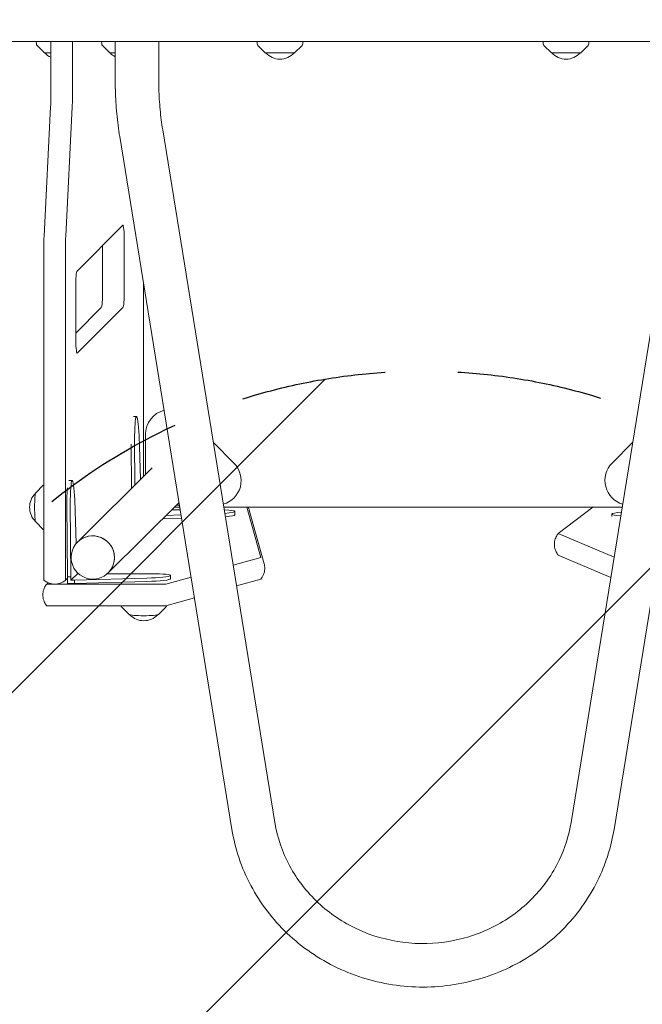
# Model space of a CAD drawing. Units: millimetres. Extents: x -5153 to 5159, y -4116 to 3537.
# Drawn here: x 1178 to 1722, y -448 to 412 of the extents above; entities that cross this region are included whole.
import ezdxf

# ---------------------------------------------------------------- set-up
doc = ezdxf.new("R2010")
doc.units = ezdxf.units.MM
doc.header["$LTSCALE"] = 20
doc.linetypes.add('HIDDEN', pattern=[9.525, 6.35, -3.175])
for name, color, linetype in [('2d', 230, 'Continuous'), ('EN-Free_Space', 10, 'HIDDEN'), ('EN-Free_Space_Hatch', 10, 'HIDDEN')]:
    doc.layers.add(name, color=color, linetype=linetype)

msp = doc.modelspace()

# ---------------------------------------------------------------- hatches: boundary and pattern name
at = {"layer": 'EN-Free_Space_Hatch'}
h = msp.add_hatch(dxfattribs=at)
h.set_pattern_fill('ANSI31', color=256, scale=100)
edge = h.paths.add_edge_path()
edge.add_line((-671.25, -1720.91), (-1343.2, 3.85))
edge.add_arc((-2274.98, -359.17), 1000, 21.28536, 111.28536)
edge.add_arc((-2274.98, -359.17), 1000, 111.28536, 201.28536)
edge.add_line((-3206.77, -722.18), (-2534.82, -2446.93))
edge.add_arc((-1603.04, -2083.92), 1000, 201.28536, 291.28536)
edge.add_arc((-1603.04, -2083.92), 1000, 291.28536, 381.28536)
edge = h.paths.add_edge_path()
edge.add_arc((1530.67, -413.84), 519, 0, 360)

# ---------------------------------------------------------------- linework, layer by layer
at = {"layer": '2d', "lineweight": 0}
for p, q in [((1546.15, 393.01), (1149.29, 393.01)), ((1192.84, 390.84), (1192.72, 393.01)), ((1199.93, 383.01), (1193.42, 389.53)), ((1205.39, 343.11), (1205.39, 393.01)), ((1224.31, 343.11), (1224.31, 393.01)), ((1249.87, 390.84), (1249.76, 393.01)), ((1256.97, 383.01), (1250.45, 389.53)), ((1261.67, 360.71), (1261.67, 393.01)), ((1299.67, 360.71), (1299.67, 393.01)), ((1385.77, 390.84), (1385.66, 393.01)), ((1392.87, 383.01), (1386.35, 389.53)), ((1418.47, 383.01), (1424.98, 389.53)), ((1425.56, 390.84), (1425.68, 393.01)), ((1547.91, 393.01), (1546.15, 393.01)), ((2076.09, 393.01), (1547.91, 393.01)), ((1635.77, 390.84), (1635.66, 393.01)), ((1642.87, 383.01), (1636.35, 389.53)), ((1668.47, 383.01), (1674.98, 389.53)), ((1675.56, 390.84), (1675.68, 393.01)), ((1199.93, 383.01), (1205.39, 383.01)), ((1256.97, 383.01), (1261.67, 383.01)), ((1392.87, 383.01), (1418.47, 383.01)), ((1642.87, 383.01), (1668.47, 383.01)), ((1199.54, 223.02), (1205.22, 335.91)), ((1218.46, 223.02), (1224.14, 335.91)), ((1265.68, 309.86), (1363.69, -295.09)), ((1303.19, 315.93), (1401.2, -289.01)), ((1660.13, -289.01), (1758.14, 315.93)), ((1697.64, -295.09), (1795.65, 309.86)), ((1228.35, 192.53), (1268.27, 232.6)), ((1269.63, 175.1), (1269.63, 218.26)), ((1199.28, -75.88), (1199.28, 212.22)), ((1218.21, -75.88), (1218.21, 212.22)), ((1250.71, 175.1), (1250.71, 214.97)), ((1286.32, 13.01), (1286.32, 182.48)), ((1227.21, 135.03), (1227.21, 178.19)), ((1249.56, 160.76), (1227.21, 138.32)), ((1268.49, 160.76), (1228.57, 120.69)), ((1277.68, 65.37), (1280.34, 65.41)), ((1278.96, 5.7), (1278.66, 44.64)), ((1282.5, 48.46), (1283.9, 10.61)), ((1288.24, 14.92), (1288.24, 50.02)), ((1275.7, 41.19), (1276, 2.76)), ((1347.46, 42.7), (1365.44, 24.72)), ((1695.96, 24.79), (1713.87, 42.7)), ((1293.85, 20.5), (1228.73, -44.21)), ((1221.24, 9.53), (1224.15, 9.57)), ((1192.28, -1.13), (1198.73, 5.36)), ((1226.31, -7.38), (1227.71, -45.31)), ((1219.49, -11.24), (1219.97, -74.53)), ((1222.96, -74.49), (1222.47, -11.19)), ((1317.44, -9.63), (1255.51, -71.17)), ((1311.02, -16.01), (1318.47, -16)), ((1318.12, -13.84), (1313.21, -13.84)), ((1317.82, -11.98), (1315.07, -11.98)), ((1704.71, -13.84), (1356.62, -13.84)), ((1388.99, -57.65), (1376.81, -13.84)), ((1391.83, -63.12), (1378.86, -16.44)), ((1679.06, -13.84), (1648.92, -36.65)), ((1319.69, -23.53), (1302.98, -24)), ((1319.21, -20.55), (1306.08, -20.92)), ((1366.34, -20.45), (1366.27, -17.46)), ((1695.8, -22.01), (1695.77, -19.82)), ((1192.28, -26.63), (1198.73, -33.12)), ((1648.94, -36.7), (1697.66, -57.38)), ((1364.81, -64.43), (1388.91, -57.69)), ((1694.79, -75.09), (1648.94, -55.63)), ((1220, -75.84), (1218.36, -77.48)), ((1219.97, -74.53), (1222.96, -74.49)), ((1219.97, -74.53), (1220.1, -80.51)), ((1223.02, -77.48), (1222.96, -74.49)), ((1223.02, -77.48), (1228.64, -71.9)), ((1289.3, -75.64), (1226.01, -77.44)), ((1228.62, -70.85), (1228.64, -71.9)), ((1228.64, -71.9), (1229.7, -71.88)), ((1254.8, -71.84), (1293.14, -71.83)), ((1305.83, -80.91), (1327.99, -74.72)), ((1310.15, -76.28), (1310.08, -73.29)), ((1388.91, -76.62), (1367.75, -82.54)), ((1203.01, -79.68), (1201.83, -80.86)), ((1203.43, -81.01), (1304.29, -81.01)), ((1220.1, -80.51), (1226.08, -80.42)), ((1226.01, -77.44), (1223.02, -77.48)), ((1226.08, -80.42), (1226.01, -77.44)), ((1289.37, -78.63), (1226.08, -80.42)), ((1330.92, -92.83), (1305.83, -99.84)), ((1304.29, -99.94), (1203.43, -99.94)), ((1273.88, -107.48), (1267.39, -101.04)), ((1299.38, -107.48), (1305.87, -101.04))]:
    msp.add_line(p, q, dxfattribs=at)
for centre, radius, start, end in [((1194.83, 390.94), 2, 183, 224.988), ((1251.87, 390.94), 2, 183, 224.988), ((1387.77, 390.94), 2, 183, 224.988), ((1423.56, 390.94), 2, 315.012, 357), ((1637.77, 390.94), 2, 183, 224.988), ((1673.56, 390.94), 2, 315.012, 357), ((1212.73, 394.53), 17, 222.66793, 244.39036), ((1269.77, 394.53), 17, 222.66793, 241.53945), ((1405.67, 394.53), 17, 222.66793, 317.33207), ((1655.67, 394.53), 17, 222.66793, 317.33207), ((1309.74, 50.02), 21.5, 104.3748, 180), ((1350.24, 9.52), 21.5, 286.04187, 45), ((1711.16, 9.59), 21.5, 135, 253.80116), ((1203.86, -13.88), 17, 133.98861, 226.01139), ((1286.63, -95.91), 17, 223.98861, 316.01139)]:
    msp.add_arc(centre, radius, start, end, dxfattribs=at)
for centre, major_axis, ratio, start_param, end_param in [((1204.13, 343.11), (0, 14.39), 0.087156, 4.18879, 4.712389), ((1223.06, 343.11), (0, 14.39), 0.087156, 4.18879, 4.712389), ((1268.38, 218.26), (0, -14.39), 0.087156, 1.570796, 3.228859), ((1201.17, 212.22), (0, -21.61), 0.087156, 4.18879, 4.712389), ((1220.1, 212.22), (0, -21.61), 0.087156, 4.18879, 4.712389), ((1228.46, 178.19), (0, -14.39), 0.087156, 3.228859, 4.712389), ((1249.45, 175.1), (0, -14.39), 0.087156, 0.087266, 1.570796), ((1268.38, 175.1), (0, -14.39), 0.087156, 0.087266, 1.570796), ((1228.46, 135.03), (0, -14.39), 0.087156, 4.712389, 6.283185), ((1228.46, 135.03), (0, -14.39), 0.087156, 0, 0.087266), ((1280.66, 42.91), (0.33, -22.5), 0.088004, 1.818449, 4.634207), ((1224.47, -12.92), (0.33, -22.5), 0.088004, 1.818449, 4.634207), ((1221.48, -12.97), (0.33, -22.5), 0.088004, 3.912549, 4.634207), ((1192.38, -13.88), (0, 12.8), 0.087156, 0.087564, 3.054029), ((1343.78, -17.95), (22.49, 0.5), 0.084305, 5.365478, 7.22441), ((1343.84, -20.94), (22.49, 0.5), 0.084305, 5.388808, 6.283185), ((1718.26, -19.49), (22.5, 0.33), 0.088004, 2.255526, 3.99651), ((1242.12, -57.69), (-13.46, 13.41), 0.992404, 3.928897, 6.77178), ((1242.12, -57.69), (-13.39, 13.48), 0.992546, 1.570796, 6.285754), ((1650.52, -36.67), (-1.61, 0), 0.087156, 6.168557, 6.4857), ((1242.12, -57.69), (-13.39, 13.48), 0.992546, 0.493631, 1.570796), ((1242.12, -57.69), (-13.46, 13.41), 0.992404, 3.630187, 3.928897), ((1387.38, -57.65), (1.61, 0), 0.087156, 5.980869, 6.307403), ((1650.52, -55.6), (1.61, 0), 0.087156, 3.213254, 3.344107), ((1199.42, -75.88), (0, -1.61), 0.087156, 4.712389, 6.211524), ((1218.35, -75.88), (0, -1.61), 0.087156, 4.712389, 6.283185), ((1287.59, -73.79), (22.49, 0.5), 0.084305, 4.786872, 7.602631), ((1287.65, -76.78), (22.49, 0.5), 0.084305, 4.786872, 6.283185), ((1387.38, -76.58), (-1.61, 0), 0.087156, 2.839277, 3.069932), ((1203.43, -80.87), (1.61, 0), 0.087156, 3.053992, 4.712055), ((1218.35, -75.88), (0, -1.61), 0.087156, 0, 0.087266), ((1304.29, -80.87), (1.61, 0), 0.087156, 4.712055, 5.980869), ((1203.43, -99.8), (-1.61, 0), 0.087156, 0.071661, 1.570462), ((1304.29, -99.8), (-1.61, 0), 0.087156, 1.570462, 2.839277), ((1286.63, -107.39), (-12.8, 0), 0.087156, 0.087564, 3.054029)]:
    msp.add_ellipse(centre, major_axis=major_axis, ratio=ratio, start_param=start_param, end_param=end_param, dxfattribs=at)
for points, knots in [([(1265.68, 309.86), (1265.15, 313.14), (1264.67, 316.46), (1263.81, 323.15), (1263.44, 326.51), (1262.79, 333.28), (1262.52, 336.69), (1262.1, 343.52), (1261.93, 346.95), (1261.72, 353.82), (1261.67, 357.26), (1261.67, 360.71)], [4.3879984, 4.3879984, 4.3879984, 4.3879984, 4.4528765, 4.4528765, 4.5177546, 4.5177546, 4.5826328, 4.5826328, 4.6475109, 4.6475109, 4.712389, 4.712389, 4.712389, 4.712389]), ([(1303.19, 315.93), (1302.73, 318.8), (1302.31, 321.7), (1301.56, 327.55), (1301.23, 330.51), (1300.66, 336.47), (1300.42, 339.47), (1300.05, 345.51), (1299.9, 348.54), (1299.71, 354.61), (1299.67, 357.66), (1299.67, 360.71)], [4.3879984, 4.3879984, 4.3879984, 4.3879984, 4.4528765, 4.4528765, 4.5177546, 4.5177546, 4.5826328, 4.5826328, 4.6475109, 4.6475109, 4.712389, 4.712389, 4.712389, 4.712389]), ([(1199.28, 5.78), (1199.23, 5.75), (1199.18, 5.72), (1199.05, 5.64), (1198.98, 5.58), (1198.84, 5.47), (1198.78, 5.42), (1198.73, 5.36)], [0.04553318, 0.04553318, 0.04553318, 0.04553318, 0.05437237, 0.05437237, 0.07096812, 0.07096812, 0.08756388, 0.08756388, 0.08756388, 0.08756388]), ([(1378.86, -16.44), (1378.73, -15.96), (1378.57, -15.49), (1378.23, -14.63), (1378.06, -14.22), (1377.87, -13.84)], [6.30740307, 6.30740307, 6.30740307, 6.30740307, 6.31689172, 6.31689172, 6.32614079, 6.32614079, 6.32614079, 6.32614079]), ([(1198.73, -33.12), (1198.78, -33.17), (1198.84, -33.22), (1198.98, -33.34), (1199.05, -33.39), (1199.18, -33.47), (1199.23, -33.5), (1199.28, -33.53)], [3.05402878, 3.05402878, 3.05402878, 3.05402878, 3.07062453, 3.07062453, 3.08722029, 3.08722029, 3.09605948, 3.09605948, 3.09605948, 3.09605948]), ([(1648.91, -36.66), (1648.29, -37.41), (1647.64, -38.35), (1646.47, -40.71), (1645.97, -42.14), (1645.46, -45.28), (1645.46, -46.98), (1645.97, -50.13), (1646.47, -51.56), (1647.64, -53.92), (1648.29, -54.86), (1648.91, -55.61)], [3.0699317, 3.0699317, 3.0699317, 3.0699317, 3.0985961, 3.0985961, 3.1272605, 3.1272605, 3.1559249, 3.1559249, 3.1845892, 3.1845892, 3.2132536, 3.2132536, 3.2132536, 3.2132536]), ([(1388.98, -76.59), (1389.4, -76.09), (1389.82, -75.5), (1390.65, -74.13), (1391.05, -73.34), (1391.74, -71.55), (1392.02, -70.56), (1392.36, -68.45), (1392.42, -67.34), (1392.29, -65.17), (1392.11, -64.1), (1391.83, -63.12)], [6.21152432, 6.21152432, 6.21152432, 6.21152432, 6.23070007, 6.23070007, 6.24987582, 6.24987582, 6.26905157, 6.26905157, 6.28822732, 6.28822732, 6.30740307, 6.30740307, 6.30740307, 6.30740307]), ([(1201.83, -80.86), (1201.21, -81.61), (1200.55, -82.55), (1199.39, -84.91), (1198.89, -86.34), (1198.37, -89.48), (1198.37, -91.18), (1198.89, -94.33), (1199.39, -95.75), (1200.55, -98.11), (1201.21, -99.05), (1201.83, -99.81)], [3.0699317, 3.0699317, 3.0699317, 3.0699317, 3.0985961, 3.0985961, 3.1272605, 3.1272605, 3.1559249, 3.1559249, 3.1845892, 3.1845892, 3.2132536, 3.2132536, 3.2132536, 3.2132536]), ([(1208.89, -80.88), (1208.07, -80.88), (1207.25, -80.81), (1205.68, -80.56), (1204.93, -80.37), (1203.52, -79.9), (1202.88, -79.63), (1201.7, -79.05), (1201.17, -78.74), (1200.21, -78.11), (1199.79, -77.8), (1199.41, -77.49)], [3.14159265, 3.14159265, 3.14159265, 3.14159265, 3.15592485, 3.15592485, 3.17025705, 3.17025705, 3.18458924, 3.18458924, 3.19892144, 3.19892144, 3.21325364, 3.21325364, 3.21325364, 3.21325364]), ([(1218.36, -77.49), (1217.99, -77.8), (1217.56, -78.11), (1216.61, -78.74), (1216.08, -79.05), (1214.9, -79.63), (1214.25, -79.9), (1212.85, -80.37), (1212.1, -80.56), (1210.52, -80.81), (1209.71, -80.88), (1208.89, -80.88)], [3.06993167, 3.06993167, 3.06993167, 3.06993167, 3.08426387, 3.08426387, 3.09859606, 3.09859606, 3.11292826, 3.11292826, 3.12726046, 3.12726046, 3.14159265, 3.14159265, 3.14159265, 3.14159265]), ([(1266.78, -99.94), (1266.78, -99.96), (1266.79, -99.97), (1266.82, -100.12), (1266.86, -100.23), (1266.95, -100.45), (1267.01, -100.54), (1267.11, -100.72), (1267.17, -100.79), (1267.28, -100.93), (1267.34, -100.99), (1267.39, -101.04)], [3.16041724, 3.16041724, 3.16041724, 3.16041724, 3.16277351, 3.16277351, 3.17936927, 3.17936927, 3.19596502, 3.19596502, 3.21256078, 3.21256078, 3.22915653, 3.22915653, 3.22915653, 3.22915653]), ([(1305.87, -101.04), (1305.92, -100.99), (1305.98, -100.93), (1306.09, -100.79), (1306.14, -100.72), (1306.25, -100.54), (1306.3, -100.45), (1306.4, -100.23), (1306.44, -100.12), (1306.49, -99.88), (1306.51, -99.77), (1306.52, -99.65)], [6.19562143, 6.19562143, 6.19562143, 6.19562143, 6.21221718, 6.21221718, 6.22881294, 6.22881294, 6.24540869, 6.24540869, 6.26200445, 6.26200445, 6.2766173, 6.2766173, 6.2766173, 6.2766173]), ([(1401.2, -289.01), (1403.35, -302.27), (1407.75, -315.19), (1420.64, -339.03), (1429.09, -349.94), (1449.15, -368.61), (1460.73, -376.39), (1485.84, -388.05), (1499.35, -391.94), (1526.94, -395.49), (1541.01, -395.15), (1568.33, -390.3), (1581.57, -385.78), (1605.92, -373.03), (1617.03, -364.78), (1636.01, -345.36), (1643.87, -334.18), (1654.76, -311.61), (1658.28, -300.43), (1660.13, -289.01)], [3.295767, 3.295767, 3.295767, 3.295767, 3.61989, 3.61989, 3.942117, 3.942117, 4.261716, 4.261716, 4.579184, 4.579184, 4.895573, 4.895573, 5.212056, 5.212056, 5.529789, 5.529789, 5.849765, 5.849765, 6.129011, 6.129011, 6.129011, 6.129011]), ([(1363.69, -295.09), (1366.46, -312.19), (1372.08, -328.84), (1388.45, -359.65), (1399.21, -373.78), (1424.82, -398.12), (1439.68, -408.31), (1472, -423.7), (1489.48, -428.88), (1525.27, -433.69), (1543.58, -433.3), (1579.16, -426.96), (1596.42, -421.02), (1628.11, -404.18), (1642.54, -393.29), (1667.06, -367.7), (1677.17, -353.01), (1690.9, -323.78), (1695.29, -309.59), (1697.64, -295.09)], [3.295767, 3.295767, 3.295767, 3.295767, 3.613007, 3.613007, 3.931433, 3.931433, 4.251614, 4.251614, 4.573343, 4.573343, 4.895909, 4.895909, 5.218412, 5.218412, 5.539958, 5.539958, 5.859879, 5.859879, 6.129011, 6.129011, 6.129011, 6.129011])]:
    msp.add_open_spline(points, degree=3, knots=knots, dxfattribs=at)
at = {"layer": 'EN-Free_Space'}
msp.add_circle((1530.67, -413.84, 0), 519, dxfattribs=at)

doc.saveas('drawing.dxf')
